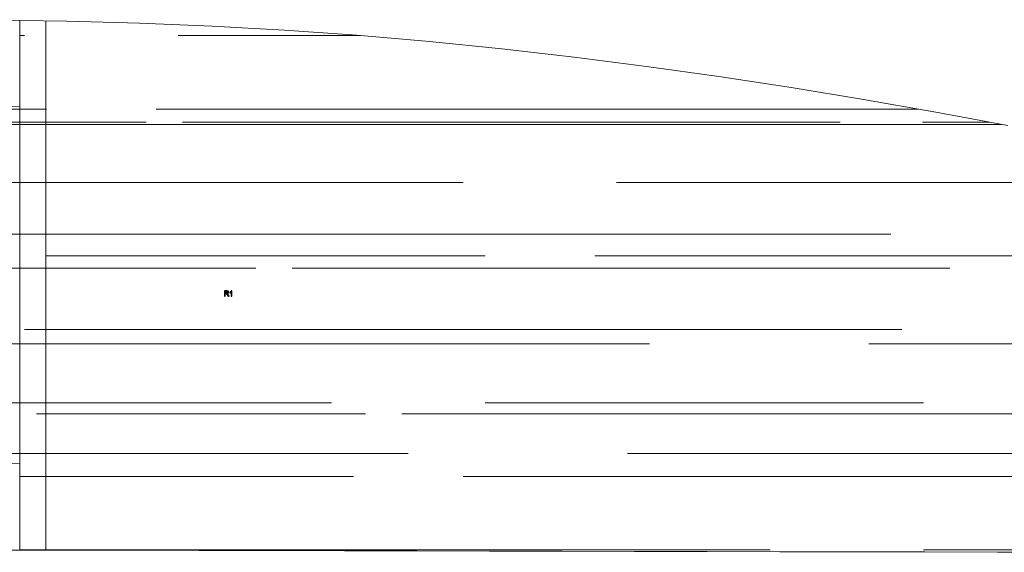
# Model space of a CAD drawing. Units: centimetres. Extents: x -89 to 89, y -93 to 35.
# Drawn here: x -70 to -62, y -41 to -36 of the extents above; entities that cross this region are included whole.
import ezdxf
from ezdxf.lldxf.tags import DXFTag

# ---------------------------------------------------------------- set-up
doc = ezdxf.new("R2010")
doc.units = ezdxf.units.CM
doc.header["$MEASUREMENT"] = 0
doc.layers.add('Livello 1', color=7, linetype='Continuous')
tags = doc.linetypes.add('New Line12', pattern=[0.3, 0.2, -0.1]).pattern_tags.tags
tags[6:7] = [DXFTag(74, 4), DXFTag(75, 0), DXFTag(340, '0'), DXFTag(46, 1.0), DXFTag(50, 0.0), DXFTag(44, 0.0), DXFTag(45, 0.0)]
tags[4:5] = [DXFTag(74, 4), DXFTag(75, 0), DXFTag(340, '0'), DXFTag(46, 1.0), DXFTag(50, 0.0), DXFTag(44, 0.0), DXFTag(45, 0.0)]
tags = doc.linetypes.add('New Line14', pattern=[0.3, 0.2, -0.1]).pattern_tags.tags
tags[6:7] = [DXFTag(74, 4), DXFTag(75, 0), DXFTag(340, '0'), DXFTag(46, 1.0), DXFTag(50, 0.0), DXFTag(44, 0.0), DXFTag(45, 0.0)]
tags[4:5] = [DXFTag(74, 4), DXFTag(75, 0), DXFTag(340, '0'), DXFTag(46, 1.0), DXFTag(50, 0.0), DXFTag(44, 0.0), DXFTag(45, 0.0)]

msp = doc.modelspace()

# ---------------------------------------------------------------- linework, layer by layer
at = {"layer": 'Livello 1', "lineweight": 9}
for points in [[(-70.85851, -36.02595), (-70.85851, -36.02595), (-70.11219, -36.03254), (-70.11219, -36.03254)], [(-70.11219, -36.03254), (-70.11219, -36.03254), (-70.11219, -36.77658), (-70.11219, -36.77658)], [(-69.7049, -36.03921), (-69.7049, -36.03921), (-70.11219, -36.03254), (-70.11219, -36.03254)], [(-69.07791, -36.05669), (-69.07791, -36.05669), (-69.7049, -36.03921), (-69.7049, -36.03921)], [(-68.45107, -36.0821), (-68.45107, -36.0821), (-69.07791, -36.05669), (-69.07791, -36.05669)], [(-67.82449, -36.11639), (-67.82449, -36.11639), (-68.45107, -36.0821), (-68.45107, -36.0821)], [(-67.19808, -36.16014), (-67.19808, -36.16014), (-67.82449, -36.11639), (-67.82449, -36.11639)], [(-66.57201, -36.21392), (-66.57201, -36.21392), (-67.19808, -36.16014), (-67.19808, -36.16014)], [(-65.9461, -36.27726), (-65.9461, -36.27726), (-66.57201, -36.21392), (-66.57201, -36.21392)], [(-65.32045, -36.34938), (-65.32045, -36.34938), (-65.9461, -36.27726), (-65.9461, -36.27726)], [(-64.69497, -36.42976), (-64.69497, -36.42976), (-65.32045, -36.34938), (-65.32045, -36.34938)], [(-64.06965, -36.51784), (-64.06965, -36.51784), (-64.69497, -36.42976), (-64.69497, -36.42976)], [(-63.44459, -36.61301), (-63.44459, -36.61301), (-64.06965, -36.51784), (-64.06965, -36.51784)], [(-62.81962, -36.71528), (-62.81962, -36.71528), (-63.44459, -36.61301), (-63.44459, -36.61301)], [(-70.11219, -36.77658), (-70.11219, -36.77658), (-70.85851, -36.77236), (-70.85851, -36.77236)], [(-62.19489, -36.82455), (-62.19489, -36.82455), (-62.81962, -36.71528), (-62.81962, -36.71528)], [(-61.57026, -36.94091), (-61.57026, -36.94091), (-62.19489, -36.82455), (-62.19489, -36.82455)], [(-70.85851, -39.86253), (-70.85851, -39.86253), (-70.11219, -39.8633), (-70.11219, -39.8633)], [(-70.11219, -39.8633), (-70.11219, -39.8633), (-70.11219, -40.60971), (-70.11219, -40.60971)], [(-70.44405, -40.60937), (-70.44405, -40.60937), (-69.81663, -40.60995), (-69.81663, -40.60995)], [(-69.81663, -40.60995), (-69.81663, -40.60995), (-69.18929, -40.61113), (-69.18929, -40.61113)], [(-69.18929, -40.61113), (-69.18929, -40.61113), (-68.56186, -40.61266), (-68.56186, -40.61266)], [(-68.56186, -40.61266), (-68.56186, -40.61266), (-67.93444, -40.61427), (-67.93444, -40.61427)], [(-67.93444, -40.61427), (-67.93444, -40.61427), (-67.3071, -40.61595), (-67.3071, -40.61595)], [(-67.3071, -40.61595), (-67.3071, -40.61595), (-66.67968, -40.61739), (-66.67968, -40.61739)], [(-66.67968, -40.61739), (-66.67968, -40.61739), (-66.05225, -40.61883), (-66.05225, -40.61883)], [(-66.05225, -40.61883), (-66.05225, -40.61883), (-65.42483, -40.62009), (-65.42483, -40.62009)], [(-65.42483, -40.62009), (-65.42483, -40.62009), (-64.79748, -40.62135), (-64.79748, -40.62135)], [(-64.79748, -40.62135), (-64.79748, -40.62135), (-64.17005, -40.62254), (-64.17005, -40.62254)], [(-64.17005, -40.62254), (-64.17005, -40.62254), (-63.54263, -40.62381), (-63.54263, -40.62381)], [(-63.54263, -40.62381), (-63.54263, -40.62381), (-62.9152, -40.62516), (-62.9152, -40.62516)], [(-62.9152, -40.62516), (-62.9152, -40.62516), (-62.28787, -40.62643), (-62.28787, -40.62643)], [(-62.28787, -40.62643), (-62.28787, -40.62643), (-61.66044, -40.62777), (-61.66044, -40.62777)], [(-61.66044, -40.62777), (-61.66044, -40.62777), (-61.03302, -40.62912), (-61.03302, -40.62912)]]:
    msp.add_open_spline(points, degree=3, dxfattribs=at)
at = {"layer": 'Livello 1', "linetype": 'New Line14', "lineweight": 9}
msp.add_open_spline([(-69.88824, -36.03626), (-69.88824, -36.03626), (-69.88824, -40.60995), (-69.88824, -40.60995)], degree=3, dxfattribs=at)
at = {"layer": 'Livello 1', "color": 254, "lineweight": 9}
for points in [[(-70.11219, -36.16283), (-70.11219, -36.16283), (-70.07156, -36.16283), (-70.07156, -36.16283)], [(-68.7446, -36.16283), (-68.7446, -36.16283), (-67.16725, -36.16283), (-67.16725, -36.16283)], [(-70.85851, -36.79786), (-70.85851, -36.79786), (-70.11219, -36.79786), (-70.11219, -36.79786)], [(-70.11219, -36.79786), (-70.11219, -36.79786), (-69.88824, -36.79786), (-69.88824, -36.79786)], [(-69.88824, -36.79786), (-69.88824, -36.79786), (-69.88208, -36.79786), (-69.88208, -36.79786)], [(-68.93418, -36.79786), (-68.93418, -36.79786), (-62.3474, -36.79786), (-62.3474, -36.79786)], [(-70.85851, -36.91161), (-70.85851, -36.91161), (-70.11219, -36.91161), (-70.11219, -36.91161)], [(-70.85851, -36.93061), (-70.85851, -36.93061), (-70.11219, -36.93061), (-70.11219, -36.93061)], [(-70.11219, -36.91161), (-70.11219, -36.91161), (-69.88824, -36.91161), (-69.88824, -36.91161)], [(-70.11219, -36.93061), (-70.11219, -36.93061), (-69.88824, -36.93061), (-69.88824, -36.93061)], [(-69.88824, -36.91161), (-69.88824, -36.91161), (-69.01947, -36.91161), (-69.01947, -36.91161)], [(-69.88824, -36.93061), (-69.88824, -36.93061), (-61.62565, -36.93061), (-61.62565, -36.93061)], [(-68.70669, -36.91161), (-68.70669, -36.91161), (-63.01941, -36.91161), (-63.01941, -36.91161)], [(-62.30855, -36.91161), (-62.30855, -36.91161), (-61.72741, -36.91161), (-61.72741, -36.91161)], [(-70.85851, -37.43297), (-70.85851, -37.43297), (-70.11219, -37.43297), (-70.11219, -37.43297)], [(-70.11219, -37.43297), (-70.11219, -37.43297), (-69.88824, -37.43297), (-69.88824, -37.43297)], [(-69.88824, -37.43297), (-69.88824, -37.43297), (-66.28007, -37.43297), (-66.28007, -37.43297)], [(-64.95311, -37.43297), (-64.95311, -37.43297), (-61.16162, -37.43297), (-61.16162, -37.43297)], [(-70.85851, -37.87842), (-70.85851, -37.87842), (-70.11219, -37.87842), (-70.11219, -37.87842)], [(-70.11219, -37.87842), (-70.11219, -37.87842), (-69.88824, -37.87842), (-69.88824, -37.87842)], [(-69.88824, -37.87842), (-69.88824, -37.87842), (-62.58342, -37.87842), (-62.58342, -37.87842)], [(-69.88208, -38.06799), (-69.88208, -38.06799), (-66.09059, -38.06799), (-66.09059, -38.06799)], [(-65.14269, -38.06799), (-65.14269, -38.06799), (-57.55971, -38.06799), (-57.55971, -38.06799)], [(-70.85851, -38.17228), (-70.85851, -38.17228), (-70.11219, -38.17228), (-70.11219, -38.17228)], [(-70.11219, -38.17228), (-70.11219, -38.17228), (-69.88824, -38.17228), (-69.88824, -38.17228)], [(-69.88824, -38.17228), (-69.88824, -38.17228), (-68.07158, -38.17228), (-68.07158, -38.17228)], [(-67.75879, -38.17228), (-67.75879, -38.17228), (-62.0716, -38.17228), (-62.0716, -38.17228)], [(-70.07156, -38.70311), (-70.07156, -38.70311), (-69.88824, -38.70311), (-69.88824, -38.70311)], [(-69.88824, -38.70311), (-69.88824, -38.70311), (-62.48858, -38.70311), (-62.48858, -38.70311)], [(-70.85851, -38.82631), (-70.85851, -38.82631), (-70.11219, -38.82631), (-70.11219, -38.82631)], [(-70.11219, -38.82631), (-70.11219, -38.82631), (-69.88824, -38.82631), (-69.88824, -38.82631)], [(-69.88824, -38.82631), (-69.88824, -38.82631), (-64.6687, -38.82631), (-64.6687, -38.82631)], [(-62.773, -38.82631), (-62.773, -38.82631), (-58.03361, -38.82631), (-58.03361, -38.82631)], [(-70.85851, -39.33814), (-70.85851, -39.33814), (-70.11219, -39.33814), (-70.11219, -39.33814)], [(-70.11219, -39.33814), (-70.11219, -39.33814), (-69.88824, -39.33814), (-69.88824, -39.33814)], [(-69.88824, -39.33814), (-69.88824, -39.33814), (-67.41756, -39.33814), (-67.41756, -39.33814)], [(-66.09059, -39.33814), (-66.09059, -39.33814), (-62.2991, -39.33814), (-62.2991, -39.33814)], [(-69.96737, -39.43296), (-69.96737, -39.43296), (-69.88824, -39.43296), (-69.88824, -39.43296)], [(-69.88824, -39.43296), (-69.88824, -39.43296), (-67.12377, -39.43296), (-67.12377, -39.43296)], [(-66.8109, -39.43296), (-66.8109, -39.43296), (-61.12371, -39.43296), (-61.12371, -39.43296)], [(-70.85851, -39.77421), (-70.85851, -39.77421), (-70.11219, -39.77421), (-70.11219, -39.77421)], [(-70.11219, -39.77421), (-70.11219, -39.77421), (-69.88824, -39.77421), (-69.88824, -39.77421)], [(-69.88824, -39.77421), (-69.88824, -39.77421), (-66.75406, -39.77421), (-66.75406, -39.77421)], [(-64.85828, -39.77421), (-64.85828, -39.77421), (-60.11898, -39.77421), (-60.11898, -39.77421)], [(-70.11219, -39.97324), (-70.11219, -39.97324), (-69.88824, -39.97324), (-69.88824, -39.97324)], [(-69.88824, -39.97324), (-69.88824, -39.97324), (-67.22798, -39.97324), (-67.22798, -39.97324)], [(-66.28007, -39.97324), (-66.28007, -39.97324), (-58.69718, -39.97324), (-58.69718, -39.97324)], [(-70.11219, -40.60835), (-70.11219, -40.60835), (-69.88824, -40.60835), (-69.88824, -40.60835)], [(-69.88824, -40.60835), (-69.88824, -40.60835), (-63.62607, -40.60835), (-63.62607, -40.60835)], [(-62.2991, -40.60835), (-62.2991, -40.60835), (-58.50761, -40.60835), (-58.50761, -40.60835)]]:
    msp.add_open_spline(points, degree=3, dxfattribs=at)
at = {"layer": 'Livello 1', "linetype": 'New Line12', "lineweight": 9}
msp.add_open_spline([(-70.11219, -36.77658), (-70.11219, -36.77658), (-70.11219, -39.8633), (-70.11219, -39.8633)], degree=3, dxfattribs=at)
at = {"layer": 'Livello 1'}
for points, knots in [([(-68.34242, -38.41461), (-68.34242, -38.41461), (-68.34242, -38.37067), (-68.34242, -38.37067), (-68.34242, -38.37067), (-68.34242, -38.37067), (-68.32294, -38.37067), (-68.32294, -38.37067), (-68.32294, -38.37067), (-68.31903, -38.37067), (-68.31605, -38.37107), (-68.31401, -38.37186), (-68.31401, -38.37186), (-68.31198, -38.37265), (-68.31035, -38.37404), (-68.30912, -38.37603), (-68.30912, -38.37603), (-68.30791, -38.37804), (-68.3073, -38.38025), (-68.3073, -38.38266), (-68.3073, -38.38266), (-68.3073, -38.38578), (-68.3083, -38.3884), (-68.31033, -38.39054), (-68.31033, -38.39054), (-68.31235, -38.39268), (-68.31547, -38.39404), (-68.31968, -38.39462), (-68.31968, -38.39462), (-68.31814, -38.39536), (-68.31697, -38.39608), (-68.31617, -38.39681), (-68.31617, -38.39681), (-68.31447, -38.39836), (-68.31287, -38.40032), (-68.31134, -38.40265), (-68.31134, -38.40265), (-68.31134, -38.40265), (-68.3037, -38.41461), (-68.3037, -38.41461), (-68.3037, -38.41461), (-68.3037, -38.41461), (-68.31102, -38.41461), (-68.31102, -38.41461), (-68.31102, -38.41461), (-68.31102, -38.41461), (-68.31683, -38.40546), (-68.31683, -38.40546), (-68.31683, -38.40546), (-68.31852, -38.40284), (-68.31993, -38.40081), (-68.32103, -38.39942), (-68.32103, -38.39942), (-68.32213, -38.39802), (-68.32311, -38.39703), (-68.32398, -38.39648), (-68.32398, -38.39648), (-68.32485, -38.39592), (-68.32573, -38.39553), (-68.32663, -38.39531), (-68.32663, -38.39531), (-68.32729, -38.39517), (-68.32837, -38.3951), (-68.32987, -38.3951), (-68.32987, -38.3951), (-68.32987, -38.3951), (-68.33661, -38.3951), (-68.33661, -38.3951), (-68.33661, -38.3951), (-68.33661, -38.3951), (-68.33661, -38.41461), (-68.33661, -38.41461), (-68.33661, -38.41461), (-68.33661, -38.41461), (-68.34242, -38.41461), (-68.34242, -38.41461)], [0, 0, 0, 0, 0.05, 0.05, 0.05, 0.05, 0.1, 0.1, 0.1, 0.1, 0.15, 0.15, 0.15, 0.15, 0.2, 0.2, 0.2, 0.2, 0.25, 0.25, 0.25, 0.25, 0.3, 0.3, 0.3, 0.3, 0.35, 0.35, 0.35, 0.35, 0.4, 0.4, 0.4, 0.4, 0.45, 0.45, 0.45, 0.45, 0.5, 0.5, 0.5, 0.5, 0.55, 0.55, 0.55, 0.55, 0.6, 0.6, 0.6, 0.6, 0.65, 0.65, 0.65, 0.65, 0.7, 0.7, 0.7, 0.7, 0.75, 0.75, 0.75, 0.75, 0.8, 0.8, 0.8, 0.8, 0.85, 0.85, 0.85, 0.85, 0.9, 0.9, 0.9, 0.9, 1, 1, 1, 1]), ([(-68.33661, -38.39007), (-68.33661, -38.39007), (-68.32411, -38.39007), (-68.32411, -38.39007), (-68.32411, -38.39007), (-68.32146, -38.39007), (-68.31937, -38.38979), (-68.31788, -38.38924), (-68.31788, -38.38924), (-68.31638, -38.38869), (-68.31524, -38.38781), (-68.31446, -38.3866), (-68.31446, -38.3866), (-68.31369, -38.38539), (-68.3133, -38.38408), (-68.3133, -38.38266), (-68.3133, -38.38266), (-68.3133, -38.38059), (-68.31404, -38.37888), (-68.31556, -38.37754), (-68.31556, -38.37754), (-68.31706, -38.3762), (-68.31944, -38.37553), (-68.32271, -38.37553), (-68.32271, -38.37553), (-68.32271, -38.37553), (-68.33661, -38.37553), (-68.33661, -38.37553), (-68.33661, -38.37553), (-68.33661, -38.37553), (-68.33661, -38.39007), (-68.33661, -38.39007)], [0, 0, 0, 0, 0.1111111, 0.1111111, 0.1111111, 0.1111111, 0.2222222, 0.2222222, 0.2222222, 0.2222222, 0.3333333, 0.3333333, 0.3333333, 0.3333333, 0.4444444, 0.4444444, 0.4444444, 0.4444444, 0.5555556, 0.5555556, 0.5555556, 0.5555556, 0.6666667, 0.6666667, 0.6666667, 0.6666667, 0.7777778, 0.7777778, 0.7777778, 0.7777778, 1, 1, 1, 1]), ([(-68.28006, -38.41461), (-68.28006, -38.41461), (-68.28545, -38.41461), (-68.28545, -38.41461), (-68.28545, -38.41461), (-68.28545, -38.41461), (-68.28545, -38.38024), (-68.28545, -38.38024), (-68.28545, -38.38024), (-68.28675, -38.38148), (-68.28844, -38.38271), (-68.29055, -38.38395), (-68.29055, -38.38395), (-68.29267, -38.38519), (-68.29456, -38.38612), (-68.29624, -38.38673), (-68.29624, -38.38673), (-68.29624, -38.38673), (-68.29624, -38.38153), (-68.29624, -38.38153), (-68.29624, -38.38153), (-68.29322, -38.3801), (-68.29058, -38.37839), (-68.28832, -38.37637), (-68.28832, -38.37637), (-68.28607, -38.37434), (-68.28447, -38.37239), (-68.28352, -38.37049), (-68.28352, -38.37049), (-68.28352, -38.37049), (-68.28006, -38.37049), (-68.28006, -38.37049), (-68.28006, -38.37049), (-68.28006, -38.37049), (-68.28006, -38.41461), (-68.28006, -38.41461)], [0, 0, 0, 0, 0.1, 0.1, 0.1, 0.1, 0.2, 0.2, 0.2, 0.2, 0.3, 0.3, 0.3, 0.3, 0.4, 0.4, 0.4, 0.4, 0.5, 0.5, 0.5, 0.5, 0.6, 0.6, 0.6, 0.6, 0.7, 0.7, 0.7, 0.7, 0.8, 0.8, 0.8, 0.8, 1, 1, 1, 1])]:
    msp.add_open_spline(points, degree=3, knots=knots, dxfattribs=at)

doc.saveas('drawing.dxf')
